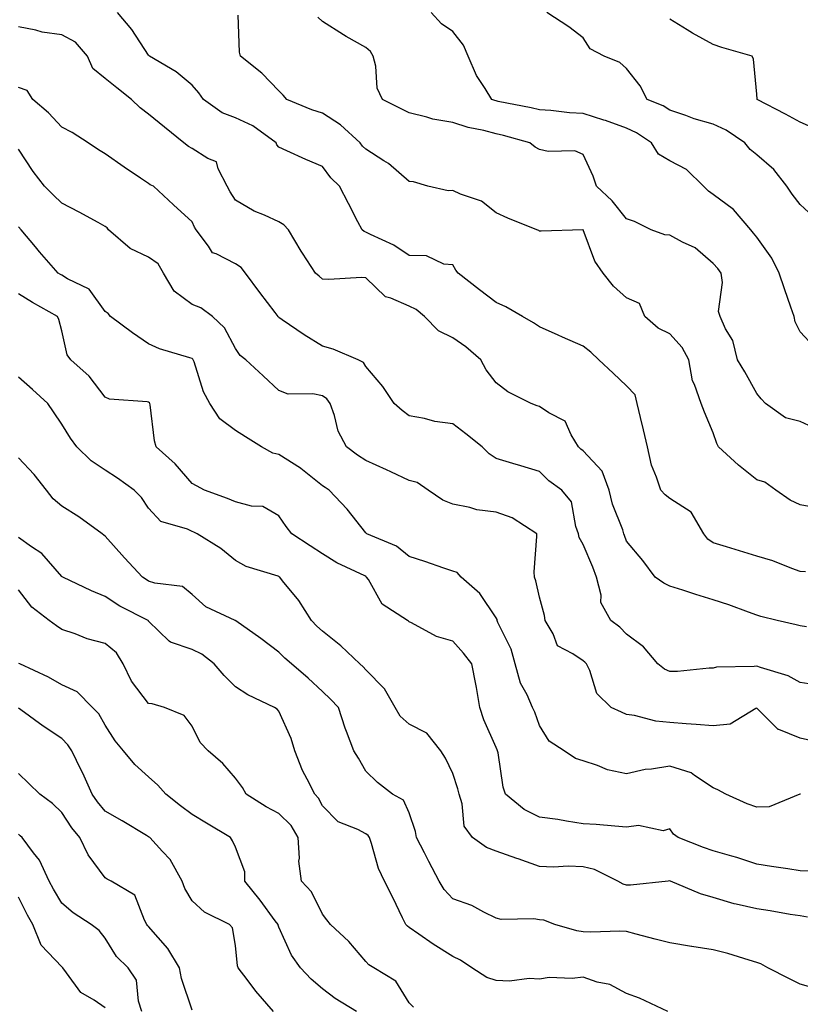
# Model space of a CAD drawing. Units: inches. Extents: x 1005443 to 1008083, y 7242458 to 7245098.
# Drawn here: x 1006288 to 1006468, y 7244604 to 7244830 of the extents above; entities that cross this region are included whole.
import ezdxf

# ---------------------------------------------------------------- set-up
doc = ezdxf.new("R2010")
doc.units = ezdxf.units.IN
doc.header["$MEASUREMENT"] = 0
doc.layers.add('Contour_10057242', color=7, linetype='Continuous', true_color=0x6c1caf)

msp = doc.modelspace()

# ---------------------------------------------------------------- linework, layer by layer
at = {"layer": 'Contour_10057242'}
for points in [[(1006469.24, 7244703.11, 2944), (1006468.05, 7244703.18, 2944), (1006466.09, 7244703.88, 2944), (1006461.76, 7244705.63, 2944), (1006458.05, 7244706.77, 2944), (1006454.09, 7244707.96, 2944), (1006451.06, 7244708.91, 2944), (1006448.05, 7244709.84, 2944), (1006446.78, 7244710.65, 2944), (1006445.86, 7244711.92, 2944), (1006442.97, 7244716.84, 2944), (1006438.05, 7244720.04, 2944), (1006436.96, 7244720.83, 2944), (1006435.96, 7244721.92, 2944), (1006435, 7244724.97, 2944), (1006433.85, 7244727.72, 2944), (1006432.88, 7244731.92, 2944), (1006432, 7244735.87, 2944), (1006431.31, 7244738.66, 2944), (1006430.55, 7244741.92, 2944), (1006430.04, 7244743.91, 2944), (1006428.05, 7244745.94, 2944), (1006425, 7244748.87, 2944), (1006421.71, 7244751.92, 2944), (1006419.85, 7244753.72, 2944), (1006418.05, 7244755.12, 2944), (1006413.3, 7244757.17, 2944), (1006412.34, 7244757.63, 2944), (1006408.05, 7244759.59, 2944), (1006406.63, 7244760.5, 2944), (1006404.08, 7244761.92, 2944), (1006400.26, 7244764.13, 2944), (1006398.05, 7244765.16, 2944), (1006394.19, 7244768.06, 2944), (1006389.28, 7244771.92, 2944), (1006388.74, 7244772.61, 2944), (1006388.05, 7244773.84, 2944), (1006386, 7244773.97, 2944), (1006382.05, 7244775.92, 2944), (1006378.05, 7244776.01, 2944), (1006374.51, 7244778.38, 2944), (1006369.16, 7244780.81, 2944), (1006368.05, 7244781.38, 2944), (1006367.63, 7244781.5, 2944), (1006367.17, 7244781.92, 2944), (1006366.23, 7244783.74, 2944), (1006364.06, 7244787.93, 2944), (1006361.99, 7244791.92, 2944), (1006359.99, 7244793.86, 2944), (1006358.05, 7244796.46, 2944), (1006354.2, 7244798.07, 2944), (1006349.86, 7244800.11, 2944), (1006348.05, 7244800.92, 2944), (1006347.59, 7244801.46, 2944), (1006347.41, 7244801.92, 2944), (1006342, 7244805.87, 2944), (1006338.05, 7244807.71, 2944), (1006334.94, 7244808.81, 2944), (1006330.71, 7244811.92, 2944), (1006329.6, 7244813.47, 2944), (1006328.05, 7244815.17, 2944), (1006324.37, 7244818.24, 2944), (1006318.22, 7244821.92, 2944), (1006318.05, 7244822.11, 2944), (1006314.15, 7244828.02, 2944), (1006310.85, 7244831.92, 2944)], [(1006471.17, 7244755.05, 2941), (1006468.05, 7244758.41, 2941), (1006466.87, 7244760.74, 2941), (1006466.65, 7244761.92, 2941), (1006465.92, 7244764.05, 2941), (1006464.45, 7244768.32, 2941), (1006463.24, 7244771.92, 2941), (1006461.52, 7244775.39, 2941), (1006458.05, 7244780.18, 2941), (1006457.29, 7244781.16, 2941), (1006456.65, 7244781.92, 2941), (1006452.68, 7244786.55, 2941), (1006448.05, 7244790.05, 2941), (1006446.92, 7244790.79, 2941), (1006445.76, 7244791.92, 2941), (1006441.89, 7244795.76, 2941), (1006438.05, 7244797.79, 2941), (1006435.42, 7244799.29, 2941), (1006433.78, 7244801.92, 2941), (1006430.34, 7244804.21, 2941), (1006428.05, 7244805.3, 2941), (1006423.19, 7244807.06, 2941), (1006422.81, 7244807.16, 2941), (1006418.05, 7244808.68, 2941), (1006414.96, 7244808.83, 2941), (1006410.62, 7244809.35, 2941), (1006408.05, 7244809.5, 2941), (1006406.12, 7244809.99, 2941), (1006398.51, 7244811.46, 2941), (1006398.05, 7244811.57, 2941), (1006397.78, 7244811.65, 2941), (1006397.05, 7244811.92, 2941), (1006395.54, 7244814.43, 2941), (1006393.54, 7244817.41, 2941), (1006391.62, 7244821.92, 2941), (1006390.53, 7244824.4, 2941), (1006388.05, 7244827.55, 2941), (1006385.47, 7244829.34, 2941), (1006383.08, 7244831.92, 2941)], [(1006471.07, 7244784.94, 2940), (1006468.05, 7244787.7, 2940), (1006466.2, 7244790.07, 2940), (1006464.95, 7244791.92, 2940), (1006461.95, 7244795.82, 2940), (1006458.05, 7244799.16, 2940), (1006456.51, 7244800.38, 2940), (1006455.28, 7244801.92, 2940), (1006450.99, 7244804.86, 2940), (1006448.05, 7244806.22, 2940), (1006443.61, 7244807.48, 2940), (1006441.75, 7244808.22, 2940), (1006438.05, 7244809.48, 2940), (1006436.54, 7244810.41, 2940), (1006432.81, 7244811.92, 2940), (1006431.2, 7244815.07, 2940), (1006428.05, 7244819.03, 2940), (1006426.52, 7244820.39, 2940), (1006422.91, 7244821.92, 2940), (1006419.73, 7244823.6, 2940), (1006418.05, 7244826.12, 2940), (1006414.78, 7244828.65, 2940), (1006409.73, 7244831.92, 2940)], [(1006472.19, 7244717.78, 2943), (1006468.05, 7244718.53, 2943), (1006465.73, 7244719.6, 2943), (1006462.46, 7244721.92, 2943), (1006459.94, 7244723.81, 2943), (1006458.05, 7244724.3, 2943), (1006453.84, 7244727.71, 2943), (1006449.22, 7244731.92, 2943), (1006448.83, 7244732.7, 2943), (1006448.05, 7244735.13, 2943), (1006446.01, 7244739.88, 2943), (1006445.23, 7244741.92, 2943), (1006443.68, 7244746.29, 2943), (1006443.22, 7244747.09, 2943), (1006442.4, 7244751.92, 2943), (1006440.91, 7244754.78, 2943), (1006438.05, 7244757.92, 2943), (1006435.35, 7244759.22, 2943), (1006432.3, 7244761.92, 2943), (1006431.03, 7244764.9, 2943), (1006428.05, 7244766.21, 2943), (1006425.03, 7244768.9, 2943), (1006422.71, 7244771.92, 2943), (1006420.78, 7244774.65, 2943), (1006418.05, 7244781.86, 2943), (1006418, 7244781.87, 2943), (1006408.41, 7244781.56, 2943), (1006408.05, 7244781.6, 2943), (1006407.84, 7244781.71, 2943), (1006407.45, 7244781.92, 2943), (1006400.71, 7244784.58, 2943), (1006398.05, 7244785.8, 2943), (1006394.65, 7244788.52, 2943), (1006389.85, 7244790.12, 2943), (1006388.05, 7244790.97, 2943), (1006387.04, 7244790.91, 2943), (1006382.36, 7244791.92, 2943), (1006379.04, 7244792.91, 2943), (1006378.05, 7244793.03, 2943), (1006373.27, 7244797.14, 2943), (1006372.18, 7244797.79, 2943), (1006368.05, 7244800.43, 2943), (1006367.3, 7244801.17, 2943), (1006366.71, 7244801.92, 2943), (1006362.19, 7244806.06, 2943), (1006358.05, 7244808.77, 2943), (1006355.64, 7244809.51, 2943), (1006349.83, 7244811.92, 2943), (1006349.05, 7244812.92, 2943), (1006348.05, 7244813.88, 2943), (1006344.07, 7244817.94, 2943), (1006339.23, 7244821.92, 2943), (1006338.96, 7244822.83, 2943), (1006338.66, 7244831.31, 2943)], [(1006472.03, 7244735.9, 2942), (1006468.05, 7244737.72, 2942), (1006464.69, 7244738.56, 2942), (1006460.06, 7244741.92, 2942), (1006459.09, 7244742.96, 2942), (1006458.05, 7244744.17, 2942), (1006455.29, 7244749.16, 2942), (1006453.58, 7244751.92, 2942), (1006452.56, 7244756.43, 2942), (1006450.86, 7244759.11, 2942), (1006449.59, 7244761.92, 2942), (1006449.25, 7244763.12, 2942), (1006450.19, 7244769.78, 2942), (1006449.89, 7244771.92, 2942), (1006449.08, 7244772.95, 2942), (1006448.05, 7244774.16, 2942), (1006443.84, 7244777.71, 2942), (1006440.92, 7244779.05, 2942), (1006438.05, 7244780.63, 2942), (1006436.89, 7244780.76, 2942), (1006433.72, 7244781.92, 2942), (1006429.92, 7244783.8, 2942), (1006428.05, 7244784.41, 2942), (1006424.73, 7244788.6, 2942), (1006421.14, 7244791.92, 2942), (1006420.38, 7244794.25, 2942), (1006418.05, 7244799.26, 2942), (1006416.19, 7244800.06, 2942), (1006410.05, 7244799.92, 2942), (1006408.05, 7244800.37, 2942), (1006407.07, 7244800.94, 2942), (1006405.77, 7244801.92, 2942), (1006399.75, 7244803.62, 2942), (1006398.05, 7244804.01, 2942), (1006395.21, 7244804.76, 2942), (1006391.59, 7244805.46, 2942), (1006388.05, 7244806.59, 2942), (1006383.47, 7244807.34, 2942), (1006382.1, 7244807.87, 2942), (1006378.05, 7244808.84, 2942), (1006376, 7244809.87, 2942), (1006371.89, 7244811.92, 2942), (1006370.66, 7244814.53, 2942), (1006370.38, 7244819.59, 2942), (1006369.77, 7244821.92, 2942), (1006369.1, 7244822.97, 2942), (1006368.05, 7244823.87, 2942), (1006363.55, 7244826.42, 2942), (1006362.9, 7244826.77, 2942), (1006358.05, 7244829.85, 2942), (1006356.96, 7244830.83, 2942)], [(1006471.34, 7244805.21, 2939), (1006468.05, 7244806.68, 2939), (1006464.67, 7244808.54, 2939), (1006458.13, 7244811.92, 2939), (1006458.11, 7244811.98, 2939), (1006458.05, 7244813.15, 2939), (1006457.31, 7244821.18, 2939), (1006457.03, 7244821.92, 2939), (1006450.02, 7244823.89, 2939), (1006448.05, 7244824.55, 2939), (1006443.28, 7244827.15, 2939), (1006442, 7244827.97, 2939), (1006438.05, 7244830.39, 2939)], [(1006469.52, 7244690.45, 2945), (1006468.05, 7244690.68, 2945), (1006467.09, 7244690.96, 2945), (1006462.78, 7244691.92, 2945), (1006458.96, 7244692.83, 2945), (1006458.05, 7244693.14, 2945), (1006456.16, 7244693.81, 2945), (1006451.65, 7244695.52, 2945), (1006448.05, 7244696.72, 2945), (1006444.02, 7244697.89, 2945), (1006441.06, 7244698.91, 2945), (1006438.05, 7244699.86, 2945), (1006436.68, 7244700.55, 2945), (1006434.67, 7244701.92, 2945), (1006431.85, 7244705.72, 2945), (1006428.05, 7244710.22, 2945), (1006427.62, 7244711.49, 2945), (1006427.44, 7244711.92, 2945), (1006427.18, 7244712.79, 2945), (1006424.81, 7244718.68, 2945), (1006424.06, 7244721.92, 2945), (1006422.45, 7244726.32, 2945), (1006418.05, 7244730.98, 2945), (1006417.51, 7244731.38, 2945), (1006417, 7244731.92, 2945), (1006415.29, 7244734.68, 2945), (1006413.97, 7244737.84, 2945), (1006410.21, 7244739.76, 2945), (1006408.05, 7244741.24, 2945), (1006407.52, 7244741.39, 2945), (1006406.08, 7244741.92, 2945), (1006400.75, 7244744.62, 2945), (1006398.05, 7244746.64, 2945), (1006395.78, 7244749.65, 2945), (1006394.51, 7244751.92, 2945), (1006391.1, 7244754.97, 2945), (1006388.05, 7244757, 2945), (1006384.77, 7244758.64, 2945), (1006381.59, 7244761.92, 2945), (1006379.64, 7244763.51, 2945), (1006378.05, 7244764.28, 2945), (1006373.82, 7244766.15, 2945), (1006372.57, 7244766.44, 2945), (1006368.05, 7244770.83, 2945), (1006367.06, 7244770.93, 2945), (1006359.54, 7244770.43, 2945), (1006358.05, 7244770.54, 2945), (1006357.32, 7244771.19, 2945), (1006356.49, 7244771.92, 2945), (1006353.45, 7244776.52, 2945), (1006353.13, 7244777, 2945), (1006350.23, 7244781.92, 2945), (1006349.2, 7244783.07, 2945), (1006348.05, 7244783.73, 2945), (1006344.69, 7244785.28, 2945), (1006342.35, 7244786.22, 2945), (1006338.05, 7244788.75, 2945), (1006336.78, 7244790.65, 2945), (1006336.15, 7244791.92, 2945), (1006334.04, 7244795.93, 2945), (1006333.7, 7244797.57, 2945), (1006331.65, 7244798.32, 2945), (1006328.05, 7244800.62, 2945), (1006327.21, 7244801.08, 2945), (1006326.17, 7244801.92, 2945), (1006321.68, 7244805.55, 2945), (1006318.05, 7244808.54, 2945), (1006316.09, 7244809.96, 2945), (1006314.09, 7244811.92, 2945), (1006310.72, 7244814.59, 2945), (1006308.05, 7244816.76, 2945), (1006305.19, 7244819.06, 2945), (1006303.96, 7244821.92, 2945), (1006301.22, 7244825.09, 2945), (1006298.05, 7244826.83, 2945), (1006293.52, 7244827.39, 2945), (1006292.07, 7244827.9, 2945), (1006288.05, 7244828.65, 2945)], [(1006473.04, 7244676.91, 2946), (1006468.05, 7244677.65, 2946), (1006465.28, 7244679.15, 2946), (1006458.89, 7244681.08, 2946), (1006458.05, 7244681.41, 2946), (1006457.42, 7244681.3, 2946), (1006448.8, 7244681.17, 2946), (1006448.05, 7244680.95, 2946), (1006447.07, 7244680.94, 2946), (1006439.79, 7244680.18, 2946), (1006438.05, 7244680.16, 2946), (1006436.84, 7244680.71, 2946), (1006435.25, 7244681.92, 2946), (1006432, 7244685.87, 2946), (1006428.05, 7244688.79, 2946), (1006426.55, 7244690.42, 2946), (1006424.49, 7244691.92, 2946), (1006422.17, 7244696.04, 2946), (1006422.23, 7244697.74, 2946), (1006421.17, 7244701.92, 2946), (1006420.34, 7244704.21, 2946), (1006418.05, 7244709.4, 2946), (1006417.18, 7244711.05, 2946), (1006417.02, 7244711.92, 2946), (1006416.37, 7244713.6, 2946), (1006415.38, 7244719.25, 2946), (1006413.21, 7244721.92, 2946), (1006410.2, 7244724.07, 2946), (1006408.05, 7244726.27, 2946), (1006403.71, 7244727.58, 2946), (1006401.87, 7244728.1, 2946), (1006398.05, 7244729.21, 2946), (1006396.42, 7244730.29, 2946), (1006394.83, 7244731.92, 2946), (1006391.08, 7244734.95, 2946), (1006388.05, 7244737.19, 2946), (1006383.92, 7244737.79, 2946), (1006381.53, 7244738.44, 2946), (1006378.05, 7244739.07, 2946), (1006376.41, 7244740.28, 2946), (1006374.57, 7244741.92, 2946), (1006371.93, 7244745.8, 2946), (1006368.05, 7244750.4, 2946), (1006367.48, 7244751.35, 2946), (1006366.25, 7244751.92, 2946), (1006360.52, 7244754.39, 2946), (1006358.05, 7244755.07, 2946), (1006353.82, 7244757.69, 2946), (1006348.78, 7244761.19, 2946), (1006348.05, 7244761.69, 2946), (1006347.92, 7244761.79, 2946), (1006347.84, 7244761.92, 2946), (1006347.15, 7244762.82, 2946), (1006343.61, 7244767.48, 2946), (1006340.35, 7244771.92, 2946), (1006339.38, 7244773.25, 2946), (1006338.05, 7244774.06, 2946), (1006333.57, 7244776.4, 2946), (1006332.76, 7244776.63, 2946), (1006331.86, 7244778.11, 2946), (1006328.96, 7244781.92, 2946), (1006328.61, 7244782.48, 2946), (1006328.05, 7244783.72, 2946), (1006323.8, 7244787.67, 2946), (1006319.14, 7244791.92, 2946), (1006318.4, 7244792.27, 2946), (1006318.05, 7244792.54, 2946), (1006316.17, 7244793.8, 2946), (1006312.42, 7244796.3, 2946), (1006308.05, 7244799.36, 2946), (1006306.48, 7244800.35, 2946), (1006304.11, 7244801.92, 2946), (1006300.44, 7244804.31, 2946), (1006298.05, 7244805.53, 2946), (1006294.97, 7244808.84, 2946), (1006291.4, 7244811.92, 2946), (1006290.07, 7244813.94, 2946), (1006288.05, 7244814.7, 2946)], [(1006470.44, 7244664.31, 2947), (1006468.05, 7244664.8, 2947), (1006463.15, 7244666.82, 2947), (1006462.98, 7244666.85, 2947), (1006458.05, 7244671.74, 2947), (1006457.81, 7244671.68, 2947), (1006451.92, 7244668.05, 2947), (1006448.05, 7244667.69, 2947), (1006444.11, 7244667.98, 2947), (1006441.83, 7244668.14, 2947), (1006438.05, 7244668.42, 2947), (1006434.85, 7244668.72, 2947), (1006429.94, 7244670.03, 2947), (1006428.05, 7244670.26, 2947), (1006426.91, 7244670.78, 2947), (1006424.56, 7244671.92, 2947), (1006421.24, 7244675.11, 2947), (1006419.59, 7244680.38, 2947), (1006418.83, 7244681.92, 2947), (1006418.45, 7244682.32, 2947), (1006418.05, 7244682.63, 2947), (1006415.73, 7244684.24, 2947), (1006412.19, 7244686.06, 2947), (1006411.15, 7244688.82, 2947), (1006409.31, 7244691.92, 2947), (1006409.19, 7244693.06, 2947), (1006408.05, 7244697.29, 2947), (1006407.2, 7244701.07, 2947), (1006406.89, 7244701.92, 2947), (1006406.83, 7244703.14, 2947), (1006407.42, 7244711.3, 2947), (1006407.39, 7244711.92, 2947), (1006401.72, 7244715.59, 2947), (1006398.05, 7244716.91, 2947), (1006393.58, 7244717.45, 2947), (1006392, 7244717.97, 2947), (1006388.05, 7244718.68, 2947), (1006385.75, 7244719.62, 2947), (1006382.42, 7244721.92, 2947), (1006379.84, 7244723.71, 2947), (1006378.05, 7244724.2, 2947), (1006373.79, 7244726.18, 2947), (1006372.79, 7244726.66, 2947), (1006368.05, 7244728.76, 2947), (1006366.14, 7244730.01, 2947), (1006363.58, 7244731.92, 2947), (1006361.68, 7244735.55, 2947), (1006360.85, 7244739.12, 2947), (1006359.86, 7244741.92, 2947), (1006359.09, 7244742.96, 2947), (1006358.05, 7244743.63, 2947), (1006355.84, 7244744.13, 2947), (1006350.14, 7244744.01, 2947), (1006348.05, 7244744.92, 2947), (1006344.43, 7244748.3, 2947), (1006340.41, 7244751.92, 2947), (1006339.11, 7244752.98, 2947), (1006338.05, 7244754.57, 2947), (1006335.49, 7244759.36, 2947), (1006332.78, 7244761.92, 2947), (1006330.06, 7244763.93, 2947), (1006328.05, 7244764.68, 2947), (1006323.91, 7244767.78, 2947), (1006321.48, 7244771.92, 2947), (1006320.2, 7244774.07, 2947), (1006318.05, 7244775.6, 2947), (1006313.76, 7244777.63, 2947), (1006308.79, 7244781.92, 2947), (1006308.47, 7244782.34, 2947), (1006308.05, 7244782.67, 2947), (1006306.41, 7244783.56, 2947), (1006302.06, 7244785.93, 2947), (1006298.05, 7244788.04, 2947), (1006296.09, 7244789.96, 2947), (1006294.05, 7244791.92, 2947), (1006291.45, 7244795.32, 2947), (1006288.05, 7244800.48, 2947)], [(1006468.09, 7244651.92, 2948), (1006468.07, 7244651.94, 2948), (1006468.03, 7244651.94, 2948), (1006467.96, 7244651.92, 2948), (1006460.93, 7244649.04, 2948), (1006458.05, 7244648.91, 2948), (1006455.87, 7244649.74, 2948), (1006450.94, 7244651.92, 2948), (1006449.09, 7244652.96, 2948), (1006448.05, 7244653.43, 2948), (1006443.7, 7244656.27, 2948), (1006442.96, 7244656.83, 2948), (1006438.05, 7244658.42, 2948), (1006433.82, 7244657.69, 2948), (1006432.35, 7244657.62, 2948), (1006428.05, 7244656.62, 2948), (1006423.69, 7244657.56, 2948), (1006421.42, 7244658.55, 2948), (1006418.05, 7244659.61, 2948), (1006416.31, 7244660.18, 2948), (1006413.73, 7244661.92, 2948), (1006410.27, 7244664.14, 2948), (1006408.05, 7244667.71, 2948), (1006406.92, 7244670.79, 2948), (1006406.4, 7244671.92, 2948), (1006405.16, 7244674.81, 2948), (1006403.63, 7244677.5, 2948), (1006402.46, 7244681.92, 2948), (1006401.48, 7244685.35, 2948), (1006398.47, 7244691.5, 2948), (1006398.3, 7244691.92, 2948), (1006398.25, 7244692.12, 2948), (1006398.05, 7244692.55, 2948), (1006394.26, 7244698.13, 2948), (1006389.97, 7244701.92, 2948), (1006389.09, 7244702.96, 2948), (1006388.05, 7244703.3, 2948), (1006385.99, 7244703.98, 2948), (1006381.67, 7244705.54, 2948), (1006378.05, 7244706.64, 2948), (1006375.14, 7244709.01, 2948), (1006368.3, 7244711.92, 2948), (1006368.16, 7244712.03, 2948), (1006368.05, 7244712.13, 2948), (1006363.72, 7244717.59, 2948), (1006359.61, 7244721.92, 2948), (1006358.66, 7244722.53, 2948), (1006358.05, 7244722.97, 2948), (1006353.06, 7244726.93, 2948), (1006353, 7244726.97, 2948), (1006348.05, 7244730.15, 2948), (1006346.6, 7244730.47, 2948), (1006344.06, 7244731.92, 2948), (1006340.33, 7244734.2, 2948), (1006338.05, 7244735.71, 2948), (1006334.46, 7244738.33, 2948), (1006332.13, 7244741.92, 2948), (1006330.69, 7244744.56, 2948), (1006328.5, 7244751.47, 2948), (1006328.31, 7244751.92, 2948), (1006328.22, 7244752.09, 2948), (1006328.05, 7244752.24, 2948), (1006327.54, 7244752.43, 2948), (1006320.58, 7244754.45, 2948), (1006318.05, 7244755.64, 2948), (1006314.3, 7244758.17, 2948), (1006309.29, 7244761.92, 2948), (1006308.72, 7244762.59, 2948), (1006308.05, 7244763.1, 2948), (1006304.36, 7244768.23, 2948), (1006299.35, 7244770.62, 2948), (1006298.05, 7244771.42, 2948), (1006297.74, 7244771.61, 2948), (1006297.25, 7244771.92, 2948), (1006292.95, 7244776.82, 2948), (1006292.03, 7244777.94, 2948), (1006288.7, 7244781.92, 2948), (1006288.05, 7244782.55, 2948)], [(1006470.35, 7244634.22, 2949), (1006468.05, 7244634.31, 2949), (1006465.22, 7244634.75, 2949), (1006461.42, 7244635.29, 2949), (1006458.05, 7244635.82, 2949), (1006453.48, 7244637.35, 2949), (1006452.34, 7244637.63, 2949), (1006448.05, 7244638.9, 2949), (1006445.82, 7244639.69, 2949), (1006439.99, 7244641.92, 2949), (1006438.88, 7244642.75, 2949), (1006438.05, 7244643.93, 2949), (1006436.5, 7244643.47, 2949), (1006430.85, 7244644.72, 2949), (1006428.05, 7244644.36, 2949), (1006425.4, 7244644.57, 2949), (1006421.05, 7244644.92, 2949), (1006418.05, 7244645.14, 2949), (1006414.28, 7244645.69, 2949), (1006412.22, 7244646.09, 2949), (1006408.05, 7244646.63, 2949), (1006404.52, 7244648.39, 2949), (1006400.23, 7244651.92, 2949), (1006399.66, 7244653.53, 2949), (1006398.51, 7244661.46, 2949), (1006398.39, 7244661.92, 2949), (1006398.29, 7244662.16, 2949), (1006398.05, 7244662.67, 2949), (1006395.22, 7244669.09, 2949), (1006394.28, 7244671.92, 2949), (1006393.49, 7244676.48, 2949), (1006393.41, 7244677.28, 2949), (1006392.45, 7244681.92, 2949), (1006390.56, 7244684.43, 2949), (1006388.05, 7244687.14, 2949), (1006384.35, 7244688.22, 2949), (1006378.55, 7244691.42, 2949), (1006378.05, 7244691.65, 2949), (1006377.9, 7244691.77, 2949), (1006377.65, 7244691.92, 2949), (1006371.8, 7244695.67, 2949), (1006368.63, 7244701.34, 2949), (1006368.24, 7244701.92, 2949), (1006368.14, 7244702.01, 2949), (1006368.05, 7244702.05, 2949), (1006367.79, 7244702.18, 2949), (1006361.37, 7244705.24, 2949), (1006358.05, 7244707.26, 2949), (1006355.24, 7244709.11, 2949), (1006351.01, 7244711.92, 2949), (1006349.67, 7244713.54, 2949), (1006348.05, 7244716.05, 2949), (1006344.34, 7244718.21, 2949), (1006341.73, 7244718.24, 2949), (1006338.05, 7244719.24, 2949), (1006336.18, 7244720.05, 2949), (1006330.91, 7244721.92, 2949), (1006329.1, 7244722.97, 2949), (1006328.05, 7244723.51, 2949), (1006324.12, 7244727.99, 2949), (1006319.8, 7244731.92, 2949), (1006319.43, 7244733.3, 2949), (1006318.41, 7244741.56, 2949), (1006318.33, 7244741.92, 2949), (1006318.22, 7244742.09, 2949), (1006318.05, 7244742.18, 2949), (1006317.69, 7244742.28, 2949), (1006309.05, 7244742.92, 2949), (1006308.05, 7244743.36, 2949), (1006304.35, 7244748.22, 2949), (1006300.11, 7244751.92, 2949), (1006299.27, 7244753.14, 2949), (1006298.05, 7244758.64, 2949), (1006297.36, 7244761.23, 2949), (1006297.1, 7244761.92, 2949), (1006291.3, 7244765.17, 2949), (1006288.05, 7244767.19, 2949)], [(1006469.73, 7244623.6, 2950), (1006468.05, 7244623.88, 2950), (1006465.74, 7244624.23, 2950), (1006461.17, 7244625.05, 2950), (1006458.05, 7244625.5, 2950), (1006453.33, 7244626.64, 2950), (1006452.84, 7244626.71, 2950), (1006448.05, 7244628.12, 2950), (1006445.09, 7244628.96, 2950), (1006438.17, 7244631.92, 2950), (1006438.05, 7244631.96, 2950), (1006438.01, 7244631.96, 2950), (1006437.65, 7244631.92, 2950), (1006429.01, 7244630.96, 2950), (1006428.05, 7244631.01, 2950), (1006427.3, 7244631.17, 2950), (1006426.08, 7244631.92, 2950), (1006420.7, 7244634.57, 2950), (1006418.05, 7244635.18, 2950), (1006414.62, 7244635.35, 2950), (1006411.24, 7244635.11, 2950), (1006408.05, 7244635.3, 2950), (1006403.14, 7244637.01, 2950), (1006402.85, 7244637.12, 2950), (1006398.05, 7244638.82, 2950), (1006395.8, 7244639.67, 2950), (1006392.61, 7244641.92, 2950), (1006390.72, 7244644.59, 2950), (1006390.24, 7244649.73, 2950), (1006389.51, 7244651.92, 2950), (1006389.26, 7244653.13, 2950), (1006388.05, 7244656.7, 2950), (1006386.39, 7244660.26, 2950), (1006385.34, 7244661.92, 2950), (1006382.1, 7244665.97, 2950), (1006378.05, 7244668.06, 2950), (1006375.99, 7244669.86, 2950), (1006374.8, 7244671.92, 2950), (1006372.35, 7244676.22, 2950), (1006368.05, 7244680.59, 2950), (1006367.4, 7244681.27, 2950), (1006366.7, 7244681.92, 2950), (1006362.26, 7244686.13, 2950), (1006358.05, 7244689.45, 2950), (1006356.75, 7244690.62, 2950), (1006355.51, 7244691.92, 2950), (1006352.66, 7244696.53, 2950), (1006348.88, 7244701.09, 2950), (1006348.22, 7244701.92, 2950), (1006348.12, 7244701.99, 2950), (1006348.05, 7244702.03, 2950), (1006347.87, 7244702.1, 2950), (1006340.47, 7244704.34, 2950), (1006338.05, 7244705.72, 2950), (1006334.67, 7244708.54, 2950), (1006329.24, 7244711.92, 2950), (1006328.43, 7244712.3, 2950), (1006328.05, 7244712.45, 2950), (1006327.02, 7244712.95, 2950), (1006320.87, 7244714.74, 2950), (1006318.05, 7244717.81, 2950), (1006316.37, 7244720.24, 2950), (1006314.75, 7244721.92, 2950), (1006310.84, 7244724.71, 2950), (1006308.05, 7244726.51, 2950), (1006304.79, 7244728.66, 2950), (1006301.49, 7244731.92, 2950), (1006300.04, 7244733.91, 2950), (1006298.05, 7244737.13, 2950), (1006296.12, 7244739.99, 2950), (1006294.84, 7244741.92, 2950), (1006291.28, 7244745.15, 2950), (1006288.05, 7244748, 2950)], [(1006472.95, 7244606.82, 2951), (1006468.05, 7244608.15, 2951), (1006465.55, 7244609.42, 2951), (1006460.61, 7244611.92, 2951), (1006458.98, 7244612.85, 2951), (1006458.05, 7244613.2, 2951), (1006456.28, 7244613.69, 2951), (1006451.4, 7244615.27, 2951), (1006448.05, 7244616.1, 2951), (1006443.13, 7244616.84, 2951), (1006442.99, 7244616.86, 2951), (1006438.05, 7244617.67, 2951), (1006434.69, 7244618.56, 2951), (1006430.28, 7244619.69, 2951), (1006428.05, 7244620.28, 2951), (1006426.53, 7244620.4, 2951), (1006419.85, 7244620.12, 2951), (1006418.05, 7244620.24, 2951), (1006416.59, 7244620.46, 2951), (1006411.58, 7244621.92, 2951), (1006409.03, 7244622.9, 2951), (1006408.05, 7244623.01, 2951), (1006406.73, 7244623.24, 2951), (1006399.22, 7244623.09, 2951), (1006398.05, 7244623.41, 2951), (1006395.2, 7244624.77, 2951), (1006392.43, 7244626.3, 2951), (1006388.05, 7244627.86, 2951), (1006386.09, 7244629.96, 2951), (1006384.97, 7244631.92, 2951), (1006382.54, 7244636.41, 2951), (1006381.53, 7244638.44, 2951), (1006379.74, 7244641.92, 2951), (1006379.48, 7244643.35, 2951), (1006378.05, 7244647.61, 2951), (1006376.7, 7244650.57, 2951), (1006374.15, 7244651.92, 2951), (1006370.72, 7244654.59, 2951), (1006368.05, 7244657.26, 2951), (1006366.39, 7244660.26, 2951), (1006365.27, 7244661.92, 2951), (1006363.6, 7244666.37, 2951), (1006363.27, 7244667.14, 2951), (1006361.73, 7244671.92, 2951), (1006359.92, 7244673.79, 2951), (1006358.05, 7244675.56, 2951), (1006354.8, 7244678.67, 2951), (1006350.9, 7244681.92, 2951), (1006349.4, 7244683.27, 2951), (1006348.05, 7244684.67, 2951), (1006343.89, 7244687.76, 2951), (1006338.13, 7244691.84, 2951), (1006338.05, 7244691.9, 2951), (1006338.04, 7244691.91, 2951), (1006338, 7244691.92, 2951), (1006331.2, 7244695.07, 2951), (1006328.05, 7244697.91, 2951), (1006325.85, 7244699.72, 2951), (1006319.47, 7244700.5, 2951), (1006318.05, 7244701.02, 2951), (1006317.47, 7244701.34, 2951), (1006316.62, 7244701.92, 2951), (1006312.5, 7244706.37, 2951), (1006308.05, 7244711.37, 2951), (1006307.73, 7244711.6, 2951), (1006307.32, 7244711.92, 2951), (1006301.94, 7244715.81, 2951), (1006298.05, 7244718.24, 2951), (1006296.1, 7244719.97, 2951), (1006294.54, 7244721.92, 2951), (1006291.66, 7244725.53, 2951), (1006288.05, 7244729.42, 2951)], [(1006437.6, 7244601.92, 2952), (1006431.05, 7244604.92, 2952), (1006428.05, 7244606.06, 2952), (1006424.2, 7244608.07, 2952), (1006421.32, 7244608.65, 2952), (1006418.05, 7244609.76, 2952), (1006415.58, 7244609.45, 2952), (1006410.24, 7244609.73, 2952), (1006408.05, 7244609.31, 2952), (1006405.63, 7244609.5, 2952), (1006401.12, 7244608.85, 2952), (1006398.05, 7244609.01, 2952), (1006395.88, 7244609.75, 2952), (1006392.44, 7244611.92, 2952), (1006389.81, 7244613.68, 2952), (1006388.05, 7244614.57, 2952), (1006383.55, 7244617.42, 2952), (1006380.25, 7244619.72, 2952), (1006378.05, 7244621.23, 2952), (1006377.64, 7244621.51, 2952), (1006377.27, 7244621.92, 2952), (1006376.52, 7244623.45, 2952), (1006374.24, 7244628.11, 2952), (1006372.38, 7244631.92, 2952), (1006370.94, 7244634.81, 2952), (1006369.39, 7244640.58, 2952), (1006368.9, 7244641.92, 2952), (1006368.57, 7244642.44, 2952), (1006368.05, 7244642.8, 2952), (1006366.17, 7244643.8, 2952), (1006361.66, 7244645.53, 2952), (1006358.05, 7244649.22, 2952), (1006357.17, 7244651.04, 2952), (1006356.28, 7244651.92, 2952), (1006354.55, 7244655.42, 2952), (1006353.48, 7244657.35, 2952), (1006351.71, 7244661.92, 2952), (1006350.87, 7244664.74, 2952), (1006348.05, 7244671.01, 2952), (1006347.61, 7244671.48, 2952), (1006347.05, 7244671.92, 2952), (1006340.92, 7244674.79, 2952), (1006338.05, 7244676.65, 2952), (1006335.42, 7244679.29, 2952), (1006333.16, 7244681.92, 2952), (1006330.31, 7244684.18, 2952), (1006328.05, 7244685.22, 2952), (1006323.05, 7244686.92, 2952), (1006322.79, 7244687.18, 2952), (1006318.05, 7244691.8, 2952), (1006318.01, 7244691.88, 2952), (1006317.96, 7244691.92, 2952), (1006311.38, 7244695.25, 2952), (1006308.05, 7244697.43, 2952), (1006304.88, 7244698.75, 2952), (1006298.26, 7244701.92, 2952), (1006298.14, 7244702.01, 2952), (1006298.05, 7244702.08, 2952), (1006293.47, 7244707.34, 2952), (1006291.06, 7244708.91, 2952), (1006288.05, 7244711.07, 2952)], [(1006379.04, 7244602.91, 2953), (1006378.05, 7244603.9, 2953), (1006374.99, 7244608.86, 2953), (1006369.92, 7244611.92, 2953), (1006368.75, 7244612.62, 2953), (1006368.05, 7244613.43, 2953), (1006364.15, 7244618.02, 2953), (1006359.89, 7244621.92, 2953), (1006359.1, 7244622.97, 2953), (1006358.05, 7244624.32, 2953), (1006355.54, 7244629.41, 2953), (1006353.21, 7244631.92, 2953), (1006352.61, 7244636.48, 2953), (1006352.8, 7244637.17, 2953), (1006352.5, 7244641.92, 2953), (1006350.85, 7244644.72, 2953), (1006348.05, 7244647.51, 2953), (1006345.13, 7244649, 2953), (1006340.52, 7244651.92, 2953), (1006339.63, 7244653.5, 2953), (1006338.05, 7244655.6, 2953), (1006335.11, 7244658.98, 2953), (1006331.72, 7244661.92, 2953), (1006329.93, 7244663.8, 2953), (1006328.05, 7244667.57, 2953), (1006326.21, 7244670.08, 2953), (1006321.72, 7244671.92, 2953), (1006318.83, 7244672.7, 2953), (1006318.05, 7244672.8, 2953), (1006314.12, 7244677.99, 2953), (1006312.19, 7244681.92, 2953), (1006310.62, 7244684.49, 2953), (1006308.05, 7244686.66, 2953), (1006303.87, 7244687.74, 2953), (1006301.1, 7244688.87, 2953), (1006298.05, 7244689.88, 2953), (1006296.8, 7244690.67, 2953), (1006295.15, 7244691.92, 2953), (1006291.13, 7244695, 2953), (1006288.05, 7244699, 2953)], [(1006365.93, 7244601.92, 2954), (1006360.99, 7244604.86, 2954), (1006358.05, 7244607.08, 2954), (1006355.47, 7244609.34, 2954), (1006352.98, 7244611.92, 2954), (1006350.96, 7244614.83, 2954), (1006348.05, 7244621.31, 2954), (1006347.87, 7244621.74, 2954), (1006347.84, 7244621.92, 2954), (1006347.21, 7244622.76, 2954), (1006343.69, 7244627.56, 2954), (1006340.22, 7244631.92, 2954), (1006340.21, 7244634.08, 2954), (1006338.05, 7244639.73, 2954), (1006337.35, 7244641.22, 2954), (1006336.92, 7244641.92, 2954), (1006331.39, 7244645.26, 2954), (1006328.05, 7244647.26, 2954), (1006325.38, 7244649.25, 2954), (1006322.03, 7244651.92, 2954), (1006320.17, 7244654.04, 2954), (1006318.05, 7244655.96, 2954), (1006314.86, 7244658.73, 2954), (1006312.22, 7244661.92, 2954), (1006310.36, 7244664.23, 2954), (1006308.05, 7244667.86, 2954), (1006306.59, 7244670.46, 2954), (1006305.15, 7244671.92, 2954), (1006301.62, 7244675.49, 2954), (1006298.05, 7244677.09, 2954), (1006294.97, 7244678.84, 2954), (1006288.36, 7244681.92, 2954), (1006288.17, 7244682.04, 2954)], [(1006346.82, 7244601.92, 2955), (1006342.72, 7244606.59, 2955), (1006340.75, 7244609.22, 2955), (1006338.68, 7244611.92, 2955), (1006338.54, 7244612.41, 2955), (1006338.05, 7244617.12, 2955), (1006337.32, 7244621.19, 2955), (1006336.68, 7244621.92, 2955), (1006330.89, 7244624.76, 2955), (1006328.05, 7244627.38, 2955), (1006326.37, 7244630.24, 2955), (1006325.75, 7244631.92, 2955), (1006322.99, 7244636.86, 2955), (1006321.24, 7244638.73, 2955), (1006318.33, 7244641.92, 2955), (1006318.17, 7244642.04, 2955), (1006318.05, 7244642.13, 2955), (1006317.52, 7244642.45, 2955), (1006311.94, 7244645.81, 2955), (1006308.05, 7244648, 2955), (1006306.27, 7244650.14, 2955), (1006305.05, 7244651.92, 2955), (1006302.88, 7244656.75, 2955), (1006302.54, 7244657.43, 2955), (1006300.34, 7244661.92, 2955), (1006299.45, 7244663.32, 2955), (1006298.05, 7244664.72, 2955), (1006293.75, 7244667.62, 2955), (1006288.61, 7244671.36, 2955), (1006288.05, 7244671.76, 2955)], [(1006328.05, 7244602.19, 2956), (1006325.62, 7244609.49, 2956), (1006325.15, 7244611.92, 2956), (1006322.5, 7244616.37, 2956), (1006318.05, 7244621.44, 2956), (1006317.81, 7244621.68, 2956), (1006317.64, 7244621.92, 2956), (1006317.07, 7244622.9, 2956), (1006314.84, 7244628.71, 2956), (1006309.44, 7244631.92, 2956), (1006308.5, 7244632.37, 2956), (1006308.05, 7244632.69, 2956), (1006304.13, 7244638, 2956), (1006302.19, 7244641.92, 2956), (1006300.33, 7244644.2, 2956), (1006298.05, 7244647.69, 2956), (1006295.91, 7244649.78, 2956), (1006292.96, 7244651.92, 2956), (1006290.49, 7244654.36, 2956), (1006288.05, 7244656.67, 2956)], [(1006316.5, 7244601.92, 2957), (1006315.73, 7244604.24, 2957), (1006315.26, 7244609.13, 2957), (1006313.33, 7244611.92, 2957), (1006310.68, 7244614.55, 2957), (1006308.05, 7244618.74, 2957), (1006306.63, 7244620.5, 2957), (1006304.84, 7244621.92, 2957), (1006300.7, 7244624.57, 2957), (1006298.05, 7244626.85, 2957), (1006296.17, 7244630.04, 2957), (1006295.16, 7244631.92, 2957), (1006292.89, 7244636.76, 2957), (1006291.56, 7244638.41, 2957), (1006288.93, 7244641.92, 2957), (1006288.49, 7244642.36, 2957), (1006288.05, 7244642.69, 2957)], [(1006308.05, 7244602.73, 2958), (1006305.48, 7244604.49, 2958), (1006302.4, 7244606.27, 2958), (1006299.17, 7244610.8, 2958), (1006298.28, 7244611.92, 2958), (1006298.18, 7244612.05, 2958), (1006298.05, 7244612.15, 2958), (1006293.28, 7244617.15, 2958), (1006291.41, 7244621.92, 2958), (1006290.18, 7244624.05, 2958), (1006288.05, 7244628.18, 2958)]]:
    msp.add_polyline3d(points, dxfattribs=at)

doc.saveas('drawing.dxf')
